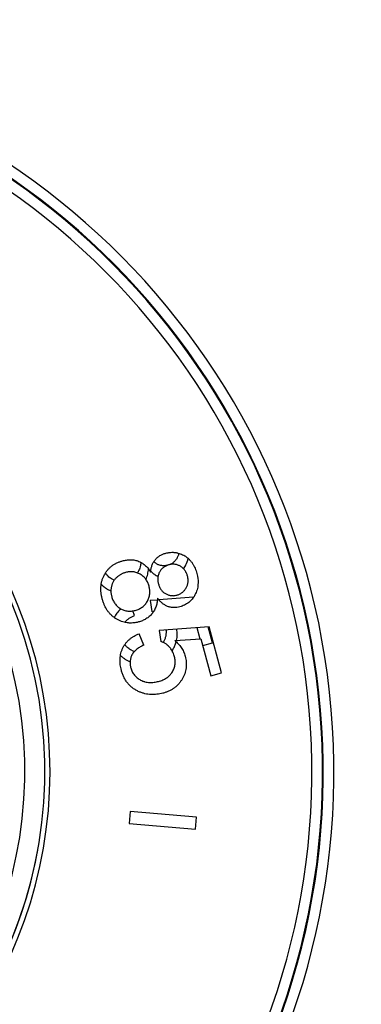
# Model space of a CAD drawing. Units: inches. Extents: x 0 to 11, y 0 to 8.5.
# Drawn here: x 4.7 to 5.2, y 2.2 to 3.6 of the extents above; entities that cross this region are included whole.
import ezdxf

# ---------------------------------------------------------------- set-up
doc = ezdxf.new("R2010")
doc.units = ezdxf.units.IN
doc.header["$LTSCALE"] = 0.605
doc.header["$MEASUREMENT"] = 0
doc.layers.get('0').update_dxf_attribs({"linetype": 'CONTINUOUS'})
doc.layers.add('ALL_FEATURES', color=7, linetype='CONTINUOUS')

msp = doc.modelspace()

# ---------------------------------------------------------------- linework, layer by layer
at = {"color": 2, "linetype": 'Continuous'}
for p, q in [((4.8648, 2.7963), (4.8609, 2.7981)), ((4.855, 2.7837), (4.8602, 2.781)), ((4.9764, 2.7721), (4.9278, 2.7684)), ((4.9256, 2.7683), (4.9156, 2.7675)), ((4.9156, 2.7675), (4.9176, 2.752)), ((4.8935, 2.7467), (4.891, 2.753)), ((4.9811, 2.7295), (4.9853, 2.7138)), ((5.0033, 2.708), (4.9972, 2.7307)), ((4.9894, 2.7043), (5.0033, 2.708))]:
    msp.add_line(p, q, dxfattribs=at)
at = {"color": 7, "linetype": 'Continuous'}
for p, q in [((4.9987, 2.7308), (4.9283, 2.7255)), ((5.016, 2.666), (4.9987, 2.7308)), ((4.9063, 2.7047), (4.8997, 2.7209)), ((4.9283, 2.7255), (4.9304, 2.71)), ((4.9499, 2.7116), (4.9868, 2.7139)), ((4.9868, 2.7139), (5.0007, 2.6619)), ((5.0007, 2.6619), (5.016, 2.666)), ((4.8871, 2.4709), (4.8856, 2.4541)), ((4.9805, 2.4628), (4.8871, 2.4709)), ((4.8856, 2.4541), (4.979, 2.4459)), ((4.979, 2.4459), (4.9805, 2.4628))]:
    msp.add_line(p, q, dxfattribs=at)
for centre, radius, start, end in [((4.147, 2.5275), 0.6202, 283.3043, 256.6957), ((4.147, 2.5269), 0.6274, 283.203, 76.6968), ((4.147, 2.5269), 0.6201, 283.3112, 349.7295)]:
    msp.add_arc(centre, radius, start, end, dxfattribs=at)
at = {"color": 9, "linetype": 'Continuous'}
msp.add_arc((4.147, 2.5275), 0.592, 283.7383, 256.2617, dxfattribs=at)
at = {"color": 2, "linetype": 'Continuous'}
for centre, radius, start, end in [((4.9345, 2.8346), 0.0355, 331.4325, 346.9922), ((4.8741, 2.8224), 0.0283, 325.7075, 330.7643), ((4.9433, 2.8338), 0.0367, 222.3843, 223.9629), ((4.899, 2.7255), 0.039, 129.6019, 130.7159), ((4.8992, 2.7253), 0.0392, 129.175, 129.6025), ((4.9105, 2.7281), 0.0249, 68.4552, 73.2355), ((4.9111, 2.723), 0.0267, 327.5719, 329.2693), ((4.9027, 2.7234), 0.0291, 242.495, 251.0033), ((4.9107, 2.7207), 0.0429, 326.3414, 329.8543)]:
    msp.add_arc(centre, radius, start, end, dxfattribs=at)
at = {"color": 7, "linetype": 'Continuous'}
for points, knots in [([(4.9225, 2.825), (4.923, 2.8256), (4.924, 2.8267), (4.9256, 2.8282), (4.9274, 2.8296), (4.9292, 2.8308), (4.9312, 2.8319), (4.9332, 2.8328), (4.9353, 2.8335), (4.9367, 2.834), (4.9374, 2.8342)], [0, 0, 0, 0, 0.124999, 0.249997, 0.374996, 0.499994, 0.624993, 0.749993, 0.874996, 1, 1, 1, 1]), ([(4.9374, 2.8342), (4.9385, 2.8345), (4.9402, 2.8348), (4.9425, 2.8352), (4.9448, 2.8354), (4.9471, 2.8355), (4.9494, 2.8353), (4.9512, 2.8351), (4.9529, 2.8348), (4.9551, 2.8343), (4.9579, 2.8335), (4.9611, 2.8321), (4.9631, 2.8309), (4.9641, 2.8303)], [0, 0, 0, 0, 0.124981, 0.187486, 0.249993, 0.374965, 0.437473, 0.499983, 0.562494, 0.625006, 0.749992, 0.874992, 1, 1, 1, 1]), ([(4.9641, 2.8303), (4.9652, 2.8297), (4.9668, 2.8286), (4.9687, 2.827), (4.9706, 2.8252), (4.9728, 2.8229), (4.975, 2.8198), (4.977, 2.8165), (4.9786, 2.813), (4.98, 2.8094), (4.9808, 2.807), (4.9811, 2.8057)], [0, 0, 0, 0, 0.124986, 0.187502, 0.250017, 0.375003, 0.499992, 0.624988, 0.749988, 0.874993, 1, 1, 1, 1]), ([(4.851, 2.804), (4.8517, 2.8052), (4.8531, 2.8075), (4.8556, 2.8108), (4.858, 2.8133), (4.86, 2.8151), (4.8616, 2.8164), (4.8633, 2.8176), (4.8651, 2.8187), (4.8668, 2.8197), (4.8687, 2.8207), (4.8706, 2.8215), (4.8725, 2.8222), (4.8744, 2.8229), (4.8758, 2.8233), (4.8764, 2.8234)], [0, 0, 0, 0, 0.124997, 0.249985, 0.37496, 0.437468, 0.499975, 0.56248, 0.624985, 0.687488, 0.749992, 0.812495, 0.874996, 0.9375, 1, 1, 1, 1]), ([(4.8764, 2.8234), (4.8774, 2.8237), (4.8793, 2.8241), (4.8831, 2.8248), (4.887, 2.8251), (4.8909, 2.8249), (4.8938, 2.8244), (4.8966, 2.8237), (4.8985, 2.8231), (4.8994, 2.8227)], [0, 0, 0, 0, 0.125027, 0.250054, 0.499918, 0.624938, 0.749959, 0.874979, 1, 1, 1, 1]), ([(4.8994, 2.8227), (4.9003, 2.8224), (4.902, 2.8216), (4.9045, 2.8201), (4.9069, 2.8185), (4.9098, 2.8159), (4.9124, 2.8131), (4.9146, 2.8099), (4.9156, 2.8083), (4.9161, 2.8075)], [0, 0, 0, 0, 0.125023, 0.250046, 0.37507, 0.500093, 0.749941, 0.87497, 1, 1, 1, 1]), ([(4.9161, 2.8075), (4.9161, 2.8083), (4.9163, 2.8098), (4.9167, 2.8122), (4.9172, 2.8145), (4.9179, 2.8168), (4.9188, 2.819), (4.9198, 2.8211), (4.9211, 2.8232), (4.922, 2.8244), (4.9225, 2.825)], [0, 0, 0, 0, 0.125005, 0.25001, 0.37501, 0.500009, 0.625007, 0.750006, 0.875002, 1, 1, 1, 1]), ([(4.9423, 2.8179), (4.9416, 2.8178), (4.9403, 2.8173), (4.9386, 2.8167), (4.9373, 2.816), (4.936, 2.8154), (4.9345, 2.8144), (4.9328, 2.813), (4.9313, 2.8115), (4.9299, 2.8098), (4.9291, 2.8086), (4.9288, 2.8079)], [0, 0, 0, 0, 0.124994, 0.250001, 0.312513, 0.375031, 0.50003, 0.625024, 0.750015, 0.87501, 1, 1, 1, 1]), ([(4.958, 2.8157), (4.9575, 2.816), (4.9563, 2.8167), (4.9544, 2.8175), (4.9524, 2.8181), (4.9504, 2.8185), (4.9484, 2.8187), (4.9464, 2.8187), (4.9443, 2.8184), (4.943, 2.8181), (4.9423, 2.8179)], [0, 0, 0, 0, 0.124996, 0.250003, 0.375003, 0.500005, 0.625007, 0.750004, 0.875006, 1, 1, 1, 1]), ([(4.968, 2.802), (4.9678, 2.8027), (4.9674, 2.8041), (4.9667, 2.8058), (4.9661, 2.8071), (4.9654, 2.8084), (4.9644, 2.8099), (4.9631, 2.8116), (4.9615, 2.8131), (4.9599, 2.8145), (4.9587, 2.8153), (4.958, 2.8157)], [0, 0, 0, 0, 0.124994, 0.249999, 0.31251, 0.375028, 0.500025, 0.62502, 0.750012, 0.875009, 1, 1, 1, 1]), ([(4.848, 2.7698), (4.8476, 2.7712), (4.8471, 2.7733), (4.8466, 2.7762), (4.8462, 2.7791), (4.8459, 2.7828), (4.846, 2.7865), (4.8463, 2.7894), (4.8467, 2.7923), (4.8475, 2.7959), (4.849, 2.8001), (4.8503, 2.8027), (4.851, 2.804)], [0, 0, 0, 0, 0.124996, 0.187504, 0.250013, 0.375005, 0.499992, 0.562506, 0.625021, 0.750008, 0.874999, 1, 1, 1, 1]), ([(4.8683, 2.8002), (4.8679, 2.7998), (4.867, 2.799), (4.8658, 2.7976), (4.8647, 2.7962), (4.8637, 2.7946), (4.8628, 2.793), (4.8621, 2.7913), (4.8615, 2.7896), (4.8611, 2.7884), (4.861, 2.7878)], [0, 0, 0, 0, 0.124993, 0.250001, 0.374997, 0.5, 0.625001, 0.749998, 0.875007, 1, 1, 1, 1]), ([(4.8807, 2.807), (4.8802, 2.8068), (4.879, 2.8065), (4.8774, 2.8059), (4.8757, 2.8051), (4.8741, 2.8043), (4.8726, 2.8034), (4.8711, 2.8024), (4.8697, 2.8014), (4.8688, 2.8006), (4.8683, 2.8002)], [0, 0, 0, 0, 0.124999, 0.250001, 0.375, 0.5, 0.625, 0.749999, 0.875001, 1, 1, 1, 1]), ([(4.9014, 2.8046), (4.9006, 2.805), (4.899, 2.8058), (4.8966, 2.8068), (4.894, 2.8075), (4.8913, 2.808), (4.8887, 2.8081), (4.886, 2.808), (4.8833, 2.8076), (4.8816, 2.8072), (4.8807, 2.807)], [0, 0, 0, 0, 0.124997, 0.249992, 0.374989, 0.499986, 0.624988, 0.74999, 0.874996, 1, 1, 1, 1]), ([(4.9139, 2.7878), (4.9137, 2.7887), (4.9131, 2.7904), (4.9121, 2.7929), (4.9109, 2.7953), (4.9094, 2.7975), (4.9077, 2.7996), (4.9058, 2.8015), (4.9037, 2.8032), (4.9022, 2.8041), (4.9014, 2.8046)], [0, 0, 0, 0, 0.125004, 0.25001, 0.375012, 0.500013, 0.62501, 0.750007, 0.875002, 1, 1, 1, 1]), ([(4.9288, 2.8079), (4.9284, 2.8073), (4.9278, 2.806), (4.927, 2.8039), (4.9265, 2.8018), (4.9262, 2.7996), (4.9261, 2.7978), (4.9262, 2.7963), (4.9263, 2.7948), (4.9266, 2.793), (4.9269, 2.7916), (4.9271, 2.7909)], [0, 0, 0, 0, 0.124991, 0.249987, 0.37498, 0.499974, 0.624972, 0.687488, 0.749998, 0.875005, 1, 1, 1, 1]), ([(4.966, 2.7853), (4.9663, 2.7859), (4.967, 2.7872), (4.9678, 2.7892), (4.9684, 2.7913), (4.9687, 2.7934), (4.9689, 2.7956), (4.9688, 2.7978), (4.9685, 2.7999), (4.9682, 2.8013), (4.968, 2.802)], [0, 0, 0, 0, 0.124995, 0.249998, 0.374996, 0.499998, 0.625, 0.749999, 0.875004, 1, 1, 1, 1]), ([(4.9811, 2.8057), (4.9814, 2.8045), (4.9819, 2.8026), (4.9823, 2.8), (4.9827, 2.7975), (4.9829, 2.7942), (4.9828, 2.791), (4.9826, 2.7884), (4.9822, 2.7859), (4.9815, 2.7827), (4.9802, 2.779), (4.9791, 2.7767), (4.9785, 2.7756)], [0, 0, 0, 0, 0.125, 0.187515, 0.250026, 0.375022, 0.500016, 0.56253, 0.625045, 0.750031, 0.875013, 1, 1, 1, 1]), ([(4.861, 2.7878), (4.8608, 2.7872), (4.8606, 2.786), (4.8603, 2.7842), (4.8602, 2.7823), (4.8601, 2.7805), (4.8602, 2.7786), (4.8604, 2.7768), (4.8608, 2.7749), (4.861, 2.7737), (4.8612, 2.7731)], [0, 0, 0, 0, 0.124998, 0.250001, 0.374999, 0.5, 0.625001, 0.75, 0.875002, 1, 1, 1, 1]), ([(4.9115, 2.7666), (4.9119, 2.7674), (4.9127, 2.769), (4.9137, 2.7716), (4.9144, 2.7742), (4.9149, 2.777), (4.915, 2.7797), (4.9149, 2.7824), (4.9145, 2.7852), (4.9141, 2.7869), (4.9139, 2.7878)], [0, 0, 0, 0, 0.124999, 0.249996, 0.374994, 0.499992, 0.624993, 0.749994, 0.874997, 1, 1, 1, 1]), ([(4.9271, 2.7909), (4.9273, 2.7902), (4.9277, 2.7888), (4.9284, 2.7871), (4.929, 2.7858), (4.9296, 2.7846), (4.9306, 2.783), (4.9319, 2.7814), (4.9334, 2.7798), (4.9351, 2.7784), (4.9363, 2.7777), (4.9369, 2.7773)], [0, 0, 0, 0, 0.124995, 0.250002, 0.312512, 0.375029, 0.500027, 0.625021, 0.750013, 0.875009, 1, 1, 1, 1]), ([(4.9528, 2.7752), (4.9535, 2.7754), (4.9549, 2.7758), (4.9569, 2.7766), (4.9587, 2.7776), (4.9605, 2.7788), (4.9621, 2.7802), (4.9636, 2.7818), (4.9649, 2.7835), (4.9656, 2.7847), (4.966, 2.7853)], [0, 0, 0, 0, 0.124996, 0.250004, 0.375003, 0.500006, 0.625007, 0.750004, 0.875006, 1, 1, 1, 1]), ([(4.8677, 2.7417), (4.8665, 2.7425), (4.864, 2.7441), (4.8607, 2.747), (4.8582, 2.7496), (4.8563, 2.7519), (4.8546, 2.7543), (4.8527, 2.7575), (4.8511, 2.7608), (4.85, 2.7635), (4.849, 2.7663), (4.8484, 2.7684), (4.848, 2.7698)], [0, 0, 0, 0, 0.125002, 0.249996, 0.374983, 0.437498, 0.500011, 0.624998, 0.749989, 0.812497, 0.875005, 1, 1, 1, 1]), ([(4.8612, 2.7731), (4.8614, 2.7723), (4.862, 2.7705), (4.863, 2.768), (4.8642, 2.7656), (4.8657, 2.7633), (4.8673, 2.7612), (4.8693, 2.7593), (4.8714, 2.7576), (4.8729, 2.7566), (4.8737, 2.7561)], [0, 0, 0, 0, 0.125006, 0.250014, 0.375017, 0.500018, 0.625014, 0.75001, 0.875003, 1, 1, 1, 1]), ([(4.9259, 2.7709), (4.9258, 2.7699), (4.9256, 2.768), (4.9251, 2.7642), (4.9241, 2.7604), (4.9227, 2.7567), (4.9214, 2.7541), (4.9199, 2.7516), (4.9187, 2.7501), (4.9181, 2.7493)], [0, 0, 0, 0, 0.125026, 0.250052, 0.499921, 0.624941, 0.749961, 0.87498, 1, 1, 1, 1]), ([(4.94, 2.7593), (4.9393, 2.7595), (4.9379, 2.7602), (4.9359, 2.7613), (4.9339, 2.7626), (4.9321, 2.764), (4.9304, 2.7656), (4.9288, 2.7673), (4.9273, 2.769), (4.9263, 2.7703), (4.9259, 2.7709)], [0, 0, 0, 0, 0.124998, 0.249995, 0.374994, 0.499992, 0.624991, 0.749991, 0.874996, 1, 1, 1, 1]), ([(4.9369, 2.7773), (4.9375, 2.777), (4.9387, 2.7763), (4.9407, 2.7755), (4.9426, 2.7749), (4.9447, 2.7746), (4.9467, 2.7744), (4.9488, 2.7744), (4.9508, 2.7747), (4.9522, 2.775), (4.9528, 2.7752)], [0, 0, 0, 0, 0.124996, 0.250002, 0.375001, 0.500004, 0.625006, 0.750003, 0.875006, 1, 1, 1, 1]), ([(4.9785, 2.7756), (4.9779, 2.7745), (4.9767, 2.7725), (4.9747, 2.7697), (4.9723, 2.7671), (4.9697, 2.7648), (4.9668, 2.7628), (4.9637, 2.7611), (4.9605, 2.7597), (4.9583, 2.759), (4.9572, 2.7587)], [0, 0, 0, 0, 0.125006, 0.25001, 0.375007, 0.500002, 0.624996, 0.749992, 0.874995, 1, 1, 1, 1]), ([(4.8737, 2.7561), (4.8744, 2.7557), (4.876, 2.7549), (4.8785, 2.7539), (4.8811, 2.7531), (4.8838, 2.7527), (4.8865, 2.7526), (4.8892, 2.7527), (4.8918, 2.7531), (4.8936, 2.7535), (4.8944, 2.7537)], [0, 0, 0, 0, 0.124997, 0.249992, 0.374988, 0.499985, 0.624987, 0.749989, 0.874995, 1, 1, 1, 1]), ([(4.8944, 2.7537), (4.8953, 2.754), (4.8971, 2.7545), (4.8996, 2.7555), (4.902, 2.7568), (4.9043, 2.7583), (4.9065, 2.7601), (4.9084, 2.7621), (4.91, 2.7642), (4.911, 2.7658), (4.9115, 2.7666)], [0, 0, 0, 0, 0.125004, 0.25001, 0.375012, 0.500013, 0.62501, 0.750007, 0.875002, 1, 1, 1, 1]), ([(4.9572, 2.7587), (4.9558, 2.7583), (4.9536, 2.7579), (4.9507, 2.7576), (4.9486, 2.7576), (4.9464, 2.7577), (4.9442, 2.758), (4.9421, 2.7586), (4.9407, 2.759), (4.94, 2.7593)], [0, 0, 0, 0, 0.249903, 0.374919, 0.499939, 0.62496, 0.749973, 0.874993, 1, 1, 1, 1]), ([(4.9181, 2.7493), (4.9175, 2.7486), (4.9162, 2.7471), (4.9142, 2.7452), (4.9119, 2.7434), (4.9095, 2.7418), (4.907, 2.7404), (4.9044, 2.7392), (4.9018, 2.7382), (4.8999, 2.7376), (4.899, 2.7374)], [0, 0, 0, 0, 0.124999, 0.249998, 0.374997, 0.499996, 0.624995, 0.749995, 0.874997, 1, 1, 1, 1]), ([(4.899, 2.7374), (4.8983, 2.7372), (4.897, 2.7369), (4.895, 2.7365), (4.893, 2.7362), (4.8903, 2.7359), (4.8876, 2.7358), (4.8849, 2.736), (4.8822, 2.7363), (4.8789, 2.7369), (4.875, 2.7381), (4.8713, 2.7397), (4.8689, 2.741), (4.8677, 2.7417)], [0, 0, 0, 0, 0.062505, 0.125014, 0.187521, 0.250029, 0.375004, 0.437513, 0.500024, 0.625003, 0.74999, 0.874991, 1, 1, 1, 1]), ([(4.877, 2.7011), (4.8776, 2.7023), (4.8789, 2.7045), (4.8811, 2.7077), (4.8836, 2.7106), (4.8864, 2.7132), (4.8895, 2.7156), (4.8927, 2.7177), (4.8962, 2.7194), (4.8985, 2.7204), (4.8997, 2.7209)], [0, 0, 0, 0, 0.124997, 0.249991, 0.374987, 0.499984, 0.624985, 0.749988, 0.874995, 1, 1, 1, 1]), ([(4.8749, 2.6694), (4.8746, 2.6707), (4.8739, 2.6733), (4.8734, 2.6767), (4.8731, 2.6794), (4.873, 2.6814), (4.8729, 2.6834), (4.873, 2.6855), (4.8731, 2.6875), (4.8735, 2.6902), (4.8741, 2.6935), (4.8753, 2.6974), (4.8764, 2.6999), (4.877, 2.7011)], [0, 0, 0, 0, 0.124995, 0.249993, 0.3125, 0.37501, 0.437521, 0.500032, 0.562542, 0.625054, 0.750037, 0.875017, 1, 1, 1, 1]), ([(4.9063, 2.7047), (4.9055, 2.7043), (4.9038, 2.7036), (4.9014, 2.7023), (4.899, 2.7009), (4.8968, 2.6993), (4.8947, 2.6975), (4.8928, 2.6955), (4.8911, 2.6934), (4.8902, 2.6918), (4.8898, 2.691)], [0, 0, 0, 0, 0.125013, 0.250024, 0.37503, 0.500032, 0.62503, 0.750025, 0.875012, 1, 1, 1, 1]), ([(4.9421, 2.7026), (4.9413, 2.7035), (4.94, 2.7046), (4.9382, 2.7061), (4.9367, 2.7071), (4.9352, 2.708), (4.9337, 2.7087), (4.932, 2.7094), (4.9309, 2.7098), (4.9304, 2.71)], [0, 0, 0, 0, 0.249931, 0.374944, 0.499957, 0.624969, 0.74998, 0.875001, 1, 1, 1, 1]), ([(4.9494, 2.6896), (4.949, 2.6908), (4.9483, 2.6932), (4.9466, 2.6966), (4.9446, 2.6998), (4.943, 2.7017), (4.9421, 2.7026)], [0, 0, 0, 0, 0.250021, 0.500023, 0.750013, 1, 1, 1, 1]), ([(4.9499, 2.7116), (4.9507, 2.7108), (4.9524, 2.7093), (4.9548, 2.7069), (4.957, 2.7043), (4.9591, 2.7015), (4.9609, 2.6986), (4.9624, 2.6956), (4.9637, 2.6924), (4.9644, 2.6902), (4.9647, 2.6891)], [0, 0, 0, 0, 0.125003, 0.250006, 0.375005, 0.500005, 0.625003, 0.750002, 0.875001, 1, 1, 1, 1]), ([(4.8898, 2.691), (4.8894, 2.6903), (4.8888, 2.6889), (4.888, 2.6867), (4.8875, 2.6844), (4.8872, 2.6821), (4.8871, 2.6798), (4.8872, 2.6775), (4.8875, 2.6751), (4.8879, 2.6736), (4.8881, 2.6729)], [0, 0, 0, 0, 0.124999, 0.249997, 0.374995, 0.499994, 0.624994, 0.749995, 0.874998, 1, 1, 1, 1]), ([(4.9468, 2.6674), (4.9473, 2.6682), (4.9482, 2.6699), (4.9493, 2.6726), (4.95, 2.6754), (4.9505, 2.6782), (4.9506, 2.6811), (4.9505, 2.684), (4.9501, 2.6868), (4.9496, 2.6887), (4.9494, 2.6896)], [0, 0, 0, 0, 0.124996, 0.249989, 0.374984, 0.49998, 0.624982, 0.749985, 0.874994, 1, 1, 1, 1]), ([(4.9647, 2.6891), (4.965, 2.6878), (4.9656, 2.6851), (4.9662, 2.681), (4.9663, 2.6768), (4.966, 2.6727), (4.9652, 2.6686), (4.9641, 2.6646), (4.9625, 2.6608), (4.9612, 2.6583), (4.9605, 2.6571)], [0, 0, 0, 0, 0.125007, 0.250011, 0.375009, 0.500004, 0.624998, 0.749994, 0.874995, 1, 1, 1, 1]), ([(4.8881, 2.6729), (4.8883, 2.672), (4.8889, 2.6701), (4.89, 2.6675), (4.8914, 2.665), (4.8931, 2.6627), (4.895, 2.6606), (4.8972, 2.6587), (4.8995, 2.657), (4.9012, 2.6561), (4.902, 2.6556)], [0, 0, 0, 0, 0.125005, 0.250007, 0.375003, 0.499996, 0.624991, 0.749988, 0.874993, 1, 1, 1, 1]), ([(4.8999, 2.6393), (4.8983, 2.64), (4.8961, 2.6411), (4.8932, 2.6429), (4.8911, 2.6443), (4.8891, 2.6459), (4.8872, 2.6476), (4.8854, 2.6494), (4.8838, 2.6513), (4.8822, 2.6533), (4.8808, 2.6554), (4.8795, 2.6576), (4.8784, 2.6598), (4.8773, 2.6622), (4.8764, 2.6645), (4.8756, 2.6669), (4.8751, 2.6685), (4.8749, 2.6694)], [0, 0, 0, 0, 0.124959, 0.187461, 0.249965, 0.312468, 0.37497, 0.437471, 0.499972, 0.562474, 0.624977, 0.687482, 0.749987, 0.812492, 0.874996, 0.937501, 1, 1, 1, 1]), ([(4.9273, 2.6538), (4.9283, 2.6541), (4.9302, 2.6547), (4.9331, 2.6558), (4.9358, 2.6571), (4.9385, 2.6586), (4.9409, 2.6604), (4.9428, 2.6622), (4.9442, 2.6637), (4.9454, 2.6652), (4.9463, 2.6665), (4.9468, 2.6674)], [0, 0, 0, 0, 0.125007, 0.250012, 0.375012, 0.500006, 0.624995, 0.749981, 0.812497, 0.875014, 1, 1, 1, 1]), ([(4.902, 2.6556), (4.903, 2.6551), (4.9045, 2.6545), (4.9065, 2.6537), (4.9086, 2.6531), (4.9112, 2.6526), (4.9145, 2.6523), (4.9177, 2.6523), (4.9209, 2.6525), (4.9242, 2.6531), (4.9263, 2.6536), (4.9273, 2.6538)], [0, 0, 0, 0, 0.124987, 0.187503, 0.250018, 0.375005, 0.499995, 0.62499, 0.74999, 0.874994, 1, 1, 1, 1]), ([(4.9605, 2.6571), (4.9598, 2.6559), (4.9582, 2.6535), (4.9555, 2.6501), (4.9524, 2.647), (4.949, 2.6443), (4.9453, 2.642), (4.9421, 2.6404), (4.9395, 2.6393), (4.9374, 2.6385), (4.9354, 2.6378), (4.934, 2.6374), (4.9333, 2.6372)], [0, 0, 0, 0, 0.125008, 0.250005, 0.374995, 0.499981, 0.624967, 0.749958, 0.812469, 0.874979, 0.937492, 1, 1, 1, 1]), ([(4.9333, 2.6372), (4.9305, 2.6365), (4.9263, 2.6357), (4.9207, 2.6353), (4.9164, 2.6353), (4.9121, 2.6357), (4.908, 2.6365), (4.9039, 2.6377), (4.9012, 2.6387), (4.8999, 2.6393)], [0, 0, 0, 0, 0.249879, 0.374901, 0.499923, 0.624943, 0.749962, 0.87498, 1, 1, 1, 1])]:
    msp.add_open_spline(points, degree=3, knots=knots, dxfattribs=at)
at = {"color": 2, "linetype": 'Continuous'}
for points, knots in [([(4.9532, 2.8273), (4.9529, 2.8268), (4.9523, 2.8258), (4.9513, 2.8244), (4.9502, 2.823), (4.9489, 2.8218), (4.9476, 2.8207), (4.9462, 2.8197), (4.9446, 2.8189), (4.9436, 2.8184), (4.943, 2.8182)], [0, 0, 0, 0, 0.124987, 0.250009, 0.375007, 0.500001, 0.625, 0.750001, 0.874992, 1, 1, 1, 1]), ([(4.9557, 2.8341), (4.9556, 2.8335), (4.9554, 2.8323), (4.9548, 2.8306), (4.9541, 2.8289), (4.9535, 2.8278), (4.9532, 2.8273)], [0, 0, 0, 0, 0.249991, 0.499983, 0.750022, 1, 1, 1, 1]), ([(4.9022, 2.8214), (4.9022, 2.8209), (4.9022, 2.8197), (4.902, 2.8181), (4.9017, 2.8164), (4.9012, 2.8142), (4.9002, 2.8116), (4.8993, 2.8096), (4.8987, 2.8086)], [0, 0, 0, 0, 0.125028, 0.250056, 0.375084, 0.500113, 0.750046, 1, 1, 1, 1]), ([(4.9094, 2.7975), (4.9099, 2.7987), (4.9109, 2.801), (4.912, 2.8046), (4.9127, 2.8083), (4.913, 2.8108), (4.9131, 2.812)], [0, 0, 0, 0, 0.249974, 0.499961, 0.749969, 1, 1, 1, 1]), ([(4.9242, 2.8193), (4.9235, 2.8197), (4.9222, 2.8206), (4.921, 2.8216), (4.9204, 2.8221)], [0, 0, 0, 0, 0.499989, 1, 1, 1, 1]), ([(4.9397, 2.8171), (4.939, 2.8169), (4.9377, 2.8166), (4.9357, 2.8164), (4.9337, 2.8164), (4.9317, 2.8166), (4.9297, 2.817), (4.9278, 2.8176), (4.9259, 2.8183), (4.9248, 2.819), (4.9242, 2.8193)], [0, 0, 0, 0, 0.125011, 0.250021, 0.375009, 0.500004, 0.624999, 0.749989, 0.875006, 1, 1, 1, 1]), ([(4.9623, 2.8123), (4.963, 2.8132), (4.9642, 2.8149), (4.9652, 2.8167), (4.9657, 2.8176)], [0, 0, 0, 0, 0.500029, 1, 1, 1, 1]), ([(4.8609, 2.7981), (4.86, 2.7986), (4.8584, 2.7997), (4.8561, 2.8016), (4.8541, 2.8038), (4.8529, 2.8054), (4.8524, 2.8062)], [0, 0, 0, 0, 0.250009, 0.500008, 0.750001, 1, 1, 1, 1]), ([(4.9169, 2.8083), (4.9176, 2.8076), (4.919, 2.8062), (4.9213, 2.8044), (4.9238, 2.8028), (4.9256, 2.802), (4.9265, 2.8016)], [0, 0, 0, 0, 0.250003, 0.500007, 0.749989, 1, 1, 1, 1]), ([(4.8464, 2.7906), (4.8471, 2.7899), (4.8484, 2.7886), (4.8504, 2.7868), (4.8527, 2.7852), (4.8542, 2.7842), (4.855, 2.7837)], [0, 0, 0, 0, 0.249993, 0.49999, 0.750025, 1, 1, 1, 1]), ([(4.8736, 2.7551), (4.8726, 2.7543), (4.8709, 2.7526), (4.8685, 2.7499), (4.8664, 2.7469), (4.8652, 2.7448), (4.8646, 2.7438)], [0, 0, 0, 0, 0.249995, 0.499987, 0.749983, 1, 1, 1, 1]), ([(4.8796, 2.7368), (4.88, 2.7374), (4.881, 2.7385), (4.8825, 2.74), (4.8842, 2.7414), (4.8865, 2.743), (4.8896, 2.7449), (4.8922, 2.7461), (4.8935, 2.7467)], [0, 0, 0, 0, 0.125006, 0.250026, 0.375042, 0.500061, 0.750022, 1, 1, 1, 1]), ([(4.9376, 2.7262), (4.9377, 2.7255), (4.9378, 2.724), (4.9378, 2.7218), (4.9376, 2.7197), (4.9373, 2.7175), (4.9367, 2.7154), (4.936, 2.7133), (4.9351, 2.7113), (4.9344, 2.71), (4.9341, 2.7094)], [0, 0, 0, 0, 0.124997, 0.250001, 0.375001, 0.5, 0.625, 0.749993, 0.875007, 1, 1, 1, 1]), ([(4.9527, 2.7117), (4.9529, 2.713), (4.9533, 2.7156), (4.9535, 2.7195), (4.9534, 2.7235), (4.953, 2.7261), (4.9528, 2.7274)], [0, 0, 0, 0, 0.249991, 0.499986, 0.749983, 1, 1, 1, 1]), ([(4.8893, 2.6976), (4.8883, 2.6981), (4.8865, 2.6992), (4.8844, 2.7007), (4.8828, 2.7021), (4.8817, 2.7032), (4.8806, 2.7044), (4.88, 2.7052), (4.8797, 2.7056)], [0, 0, 0, 0, 0.24996, 0.499914, 0.624933, 0.749956, 0.874978, 1, 1, 1, 1]), ([(4.9478, 2.6991), (4.9482, 2.7), (4.9491, 2.7016), (4.9503, 2.7042), (4.9513, 2.7068), (4.9519, 2.7086), (4.9521, 2.7095)], [0, 0, 0, 0, 0.249988, 0.500011, 0.750003, 1, 1, 1, 1]), ([(4.8736, 2.6905), (4.8745, 2.6895), (4.8765, 2.6877), (4.8799, 2.6852), (4.8834, 2.6831), (4.8859, 2.6819), (4.8871, 2.6813)], [0, 0, 0, 0, 0.249991, 0.499983, 0.749991, 1, 1, 1, 1])]:
    msp.add_open_spline(points, degree=3, knots=knots, dxfattribs=at)
at = {"layer": 'ALL_FEATURES', "color": 7, "linetype": 'Continuous'}
msp.add_circle((4.147, 3.7088), 2.6575, dxfattribs=at)
at = {"layer": 'ALL_FEATURES', "color": 9, "linetype": 'Continuous'}
for radius in [2.6057, 2.4601]:
    msp.add_circle((4.147, 3.7088), radius, dxfattribs=at)
for centre, radius, start, end in [((4.147, 3.7088), 2.4247, 272.5396, 267.4604), ((4.147, 2.5269), 1.0271, 279.7138, 260.2862), ((4.147, 2.5269), 1.0121, 279.7946, 260.2054), ((4.147, 2.5269), 1.0111, 279.8001, 260.1999), ((4.147, 2.5269), 0.9961, 279.8836, 260.1164)]:
    msp.add_arc(centre, radius, start, end, dxfattribs=at)

doc.saveas('drawing.dxf')
